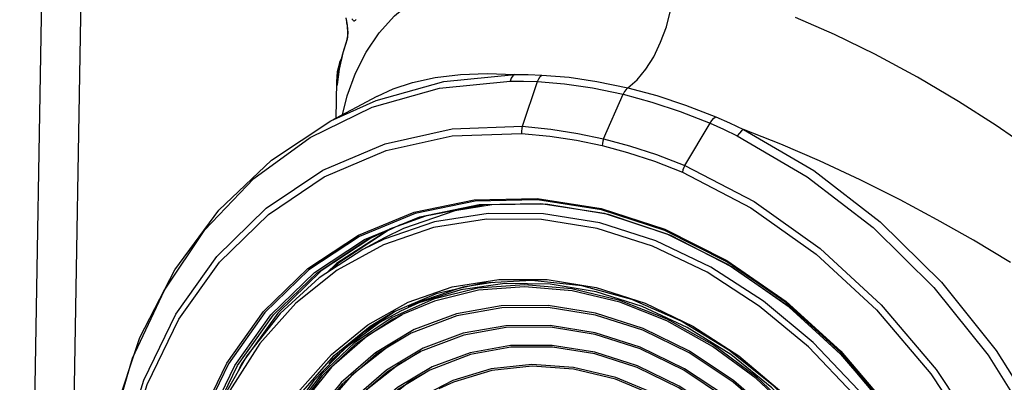
# Model space of a CAD drawing. Units: millimetres. Extents: x 26177 to 27819, y -18347 to -17157.
# Drawn here: x 26659 to 26763, y -17982 to -17944 of the extents above; entities that cross this region are included whole.
import ezdxf

# ---------------------------------------------------------------- set-up
doc = ezdxf.new("R2010")
doc.units = ezdxf.units.MM
for name, color, linetype in [('LJ-Y31201-03SOLIDLINE', 7, 'Continuous'), ('LJ-Y31201-18SOLIDLINE', 7, 'Continuous'), ('LJ-Y31202-36SOLIDLINE', 7, 'Continuous'), ('Y31201-Y31202-PP-20_2SOLIDLINE', 7, 'Continuous')]:
    doc.layers.add(name, color=color, linetype=linetype)

msp = doc.modelspace()

# ---------------------------------------------------------------- linework, layer by layer
at = {"layer": 'LJ-Y31201-03SOLIDLINE', "color": 7}
for p, q in [((26693.59, -17945.83), (26693.56, -17945.94)), ((26693.56, -17945.94), (26693.56, -17946.08)), ((26693.57, -17945.89), (26693.57, -17945.89)), ((26692.78, -17948.36), (26692.43, -17950.46)), ((26693, -17947.93), (26692.78, -17948.36)), ((26693, -17947.89), (26692.85, -17948.22)), ((26692.74, -17949.11), (26692.51, -17950.74)), ((26692.43, -17950.45), (26692.36, -17954.35)), ((26692.43, -17950.45), (26692.43, -17950.46)), ((26692.43, -17950.46), (26692.43, -17950.71)), ((26692.5, -17950.48), (26692.43, -17950.71)), ((26692.49, -17950.89), (26692.51, -17950.79)), ((26692.55, -17950.43), (26692.5, -17950.48)), ((26692.5, -17950.81), (26692.5, -17950.83)), ((26692.51, -17950.74), (26692.51, -17950.79)), ((26692.51, -17950.74), (26692.51, -17950.74)), ((26712.21, -17955.19), (26713.83, -17950.43)), ((26720.84, -17956.53), (26722.93, -17951.79)), ((26691.86, -17954.62), (26696.77, -17952)), ((26691.86, -17954.62), (26696.65, -17952.44)), ((26696.77, -17952), (26696.81, -17951.97)), ((26729.48, -17959.34), (26732.18, -17954.84)), ((26701.9, -17964.73), (26698.09, -17966.1)), ((26698.27, -17966.03), (26696.11, -17967.07)), ((26699.23, -17965.64), (26697.71, -17966.36)), ((26755.96, -17972.32), (26761.73, -17979.52)), ((26749.86, -17974.68), (26755.62, -17981.48))]:
    msp.add_line(p, q, dxfattribs=at)
for points in [[(26693.09, -17953.96), (26693.59, -17951.96), (26694.47, -17949.54), (26695.6, -17947.3), (26696.99, -17945.27), (26698.62, -17943.46), (26700.47, -17941.92), (26702.48, -17940.65), (26704.74, -17939.59), (26707.43, -17938.71), (26710.45, -17938.1), (26713.57, -17937.79), (26716.8, -17937.75), (26720.52, -17938), (26724.49, -17938.57), (26728.38, -17939.39)], [(26723.43, -17951.1), (26724.4, -17950.24), (26725.33, -17949.13), (26726.17, -17947.79), (26726.91, -17946.26), (26727.52, -17944.61), (26727.97, -17942.87), (26728.26, -17941.11), (26728.38, -17939.39)], [(26693.43, -17943.65), (26693.52, -17944.03), (26693.59, -17944.46), (26693.63, -17944.87), (26693.64, -17945.25), (26693.63, -17945.57), (26693.6, -17945.8), (26693.59, -17945.83)], [(26693.65, -17945.29), (26693.65, -17945.14), (26693.64, -17944.99), (26693.63, -17944.84), (26693.62, -17944.68), (26693.6, -17944.52), (26693.58, -17944.37), (26693.56, -17944.21), (26693.53, -17944.04), (26693.5, -17943.87), (26693.46, -17943.71)], [(26694.09, -17943.78), (26694.17, -17943.88), (26694.23, -17943.94), (26694.3, -17943.97), (26694.35, -17943.97), (26694.41, -17943.95), (26694.45, -17943.92), (26694.49, -17943.87), (26694.53, -17943.81)], [(26766.5, -17957.8), (26762.59, -17955.11), (26758.58, -17952.54), (26754.21, -17949.97), (26749.7, -17947.54), (26745.4, -17945.44), (26741.25, -17943.63)], [(26693.63, -17945.7), (26693.64, -17945.57), (26693.65, -17945.44), (26693.65, -17945.29)], [(26692.51, -17950.79), (26692.74, -17949.15), (26693.09, -17947.58), (26693.58, -17946)], [(26693.57, -17945.89), (26693.12, -17947.38), (26692.74, -17949.11)], [(26693.58, -17946), (26693.6, -17945.91), (26693.62, -17945.81), (26693.63, -17945.7)], [(26692.85, -17948.22), (26692.53, -17949.41), (26692.43, -17950.45)], [(26696.65, -17952.44), (26703.84, -17950.42), (26711.4, -17949.68)], [(26696.81, -17951.97), (26698.48, -17951.21), (26700.52, -17950.53), (26702.93, -17950), (26705.64, -17949.68), (26708.46, -17949.58), (26711.4, -17949.68)], [(26711.4, -17949.68), (26711.2, -17949.84), (26711.03, -17950.08), (26710.9, -17950.4)], [(26711.4, -17949.68), (26712.82, -17949.69), (26714.29, -17949.74)], [(26713.83, -17950.43), (26713.95, -17950.13), (26714.11, -17949.9), (26714.29, -17949.74)], [(26714.29, -17949.74), (26717.17, -17949.98), (26720.13, -17950.41), (26723.43, -17951.1)], [(26689.63, -17956.36), (26696.25, -17953.14), (26703.39, -17951.14), (26710.9, -17950.4)], [(26692.43, -17950.71), (26692.43, -17950.85), (26692.44, -17950.94), (26692.45, -17950.98), (26692.47, -17950.98), (26692.48, -17950.95), (26692.49, -17950.89)], [(26692.51, -17950.74), (26692.51, -17950.76), (26692.5, -17950.81)], [(26710.9, -17950.4), (26712.34, -17950.39), (26713.83, -17950.43)], [(26713.83, -17950.43), (26716.7, -17950.68), (26719.65, -17951.11), (26722.93, -17951.79)], [(26723.43, -17951.1), (26723.25, -17951.27), (26723.08, -17951.5), (26722.93, -17951.79)], [(26722.93, -17951.79), (26725.97, -17952.61), (26728.97, -17953.6), (26732.18, -17954.84)], [(26723.43, -17951.1), (26726.51, -17951.93), (26729.54, -17952.93), (26732.79, -17954.18)], [(26708.97, -18071.5), (26701.35, -18067.03), (26694.17, -18061.45), (26687.57, -18054.87), (26681.71, -18047.42), (26676.7, -18039.27), (26672.65, -18030.59), (26669.64, -18021.55), (26667.72, -18012.34), (26666.95, -18003.16), (26667.34, -17994.19), (26668.88, -17985.62), (26671.54, -17977.64), (26675.25, -17970.42), (26679.95, -17964.09), (26685.52, -17958.79), (26691.86, -17954.62)], [(26732.18, -17954.84), (26732.37, -17954.57), (26732.58, -17954.34), (26732.79, -17954.18)], [(26732.18, -17954.84), (26733.58, -17955.49), (26735.06, -17956.21)], [(26732.79, -17954.18), (26734.22, -17954.82), (26735.73, -17955.53)], [(26710.25, -18070.31), (26702.86, -18066.47), (26695.85, -18061.5), (26689.36, -18055.51), (26683.54, -18048.64), (26678.5, -18041.04), (26674.37, -18032.86), (26671.23, -18024.29), (26669.15, -18015.51), (26668.17, -18006.72), (26668.31, -17998.11), (26669.58, -17989.86), (26671.95, -17982.15), (26675.35, -17975.15), (26679.73, -17969.02), (26684.98, -17963.89), (26690.99, -17959.86), (26697.63, -17957.04), (26704.75, -17955.47), (26712.21, -17955.19)], [(26710.19, -18069.77), (26702.9, -18065.96), (26695.96, -18061.05), (26689.54, -18055.13), (26683.78, -18048.33), (26678.81, -18040.81), (26674.72, -18032.72), (26671.62, -18024.25), (26669.56, -18015.58), (26668.59, -18006.89), (26668.74, -17998.38), (26669.99, -17990.22), (26672.33, -17982.61), (26675.69, -17975.69), (26680.02, -17969.62), (26685.21, -17964.55), (26691.15, -17960.56), (26697.72, -17957.77), (26704.76, -17956.21), (26712.13, -17955.94)], [(26712.2, -17955.19), (26712.14, -17955.43), (26712.12, -17955.69), (26712.13, -17955.94)], [(26712.13, -17955.94), (26715.12, -17956.23), (26717.97, -17956.66), (26720.69, -17957.24)], [(26712.2, -17955.19), (26715.22, -17955.49), (26718.1, -17955.94), (26720.84, -17956.53)], [(26735.73, -17955.53), (26735.51, -17955.68), (26735.28, -17955.92), (26735.06, -17956.21)], [(26764.1, -17969.66), (26760.17, -17967.3), (26756.32, -17965.12), (26752.37, -17963), (26748.13, -17960.87), (26743.8, -17958.86), (26739.69, -17957.09), (26735.73, -17955.53)], [(26735.73, -17955.53), (26743.2, -17959.89), (26750.26, -17965.34), (26756.77, -17971.75), (26762.58, -17979)], [(26670.77, -17979.84), (26674.14, -17972.6), (26678.46, -17966.19), (26683.66, -17960.74), (26689.63, -17956.36)], [(26720.84, -17956.53), (26720.76, -17956.76), (26720.71, -17957), (26720.69, -17957.24)], [(26720.84, -17956.53), (26723.59, -17957.26), (26726.46, -17958.2), (26729.48, -17959.34)], [(26735.06, -17956.21), (26742.49, -17960.54), (26749.5, -17965.95), (26755.96, -17972.32)], [(26720.69, -17957.24), (26723.4, -17957.97), (26726.24, -17958.9), (26729.22, -17960.05)], [(26729.48, -17959.34), (26729.36, -17959.57), (26729.27, -17959.81), (26729.22, -17960.05)], [(26729.22, -17960.05), (26736.51, -17963.85), (26743.45, -17968.76), (26749.86, -17974.68)], [(26729.48, -17959.34), (26736.87, -17963.19), (26743.88, -17968.16), (26750.36, -17974.14), (26756.19, -17981.01)], [(26694.77, -17966.75), (26700.72, -17964.3), (26707.1, -17962.99), (26713.77, -17962.86), (26720.57, -17963.92)], [(26695.42, -17967.21), (26701.3, -17964.79), (26707.6, -17963.5), (26714.18, -17963.38), (26720.89, -17964.42), (26727.58, -17966.6), (26734.1, -17969.88), (26740.31, -17974.17), (26746.05, -17979.39), (26751.2, -17985.41), (26755.65, -17992.09), (26759.28, -17999.29), (26762.03, -18006.84)], [(26727.37, -17966.27), (26720.61, -17964.06), (26713.83, -17963.01), (26707.18, -17963.14), (26700.82, -17964.44)], [(26764.61, -18022.27), (26763.82, -18014.6), (26762.05, -18006.92), (26759.34, -17999.43), (26755.75, -17992.27), (26751.36, -17985.62), (26746.27, -17979.62), (26740.59, -17974.41), (26734.45, -17970.11), (26728, -17966.8), (26721.36, -17964.57), (26714.7, -17963.47), (26708.17, -17963.52), (26701.9, -17964.73)], [(26700.82, -17964.44), (26694.89, -17966.89), (26689.52, -17970.42), (26684.84, -17974.97), (26680.95, -17980.42), (26677.94, -17986.66), (26675.89, -17993.53), (26674.82, -18000.9)], [(26720.57, -17963.92), (26727.35, -17966.13), (26733.96, -17969.45), (26740.25, -17973.8), (26746.07, -17979.09), (26751.29, -17985.19), (26755.8, -17991.97), (26759.48, -17999.27), (26762.26, -18006.92), (26764.08, -18014.76)], [(26690.38, -17970.74), (26695.68, -17967.25), (26698.09, -17966.1)], [(26697.71, -17966.36), (26692.45, -17969.78), (26691.42, -17970.76)], [(26697.94, -17966.26), (26692.68, -17969.68), (26691.81, -17970.5)], [(26764.77, -18022.53), (26763.97, -18014.72), (26762.16, -18006.91), (26759.39, -17999.29), (26755.72, -17992.02), (26751.23, -17985.26), (26746.02, -17979.19), (26740.22, -17973.92), (26733.96, -17969.58), (26727.37, -17966.27)], [(26674.64, -18000.87), (26675.7, -17993.51), (26677.76, -17986.6), (26680.78, -17980.34), (26684.68, -17974.87), (26689.38, -17970.3), (26694.77, -17966.75)], [(26675.55, -18000.88), (26676.61, -17993.59), (26678.65, -17986.78), (26681.63, -17980.61), (26685.48, -17975.21), (26690.11, -17970.71), (26695.42, -17967.21)], [(26696.11, -17967.07), (26690.81, -17970.56), (26686.19, -17975.05)], [(26676.91, -17993.56), (26678.95, -17986.77), (26681.92, -17980.61), (26685.76, -17975.23), (26690.38, -17970.74)], [(26686.19, -17975.05), (26682.35, -17980.43), (26681.91, -17981.36)], [(26762.58, -17979), (26767.58, -17986.95), (26771.68, -17995.43), (26774.79, -18004.28), (26776.85, -18013.31), (26777.81, -18022.35), (26777.66, -18031.21), (26776.4, -18039.71), (26774.05, -18047.68), (26770.67, -18054.97), (26766.32, -18061.42), (26761.08, -18066.9)], [(26694.4, -18061.62), (26687.94, -18055.26), (26682.17, -18048.05), (26677.2, -18040.16), (26673.13, -18031.73), (26670.04, -18022.94), (26668, -18013.97), (26667.04, -18005), (26667.19, -17996.2), (26668.44, -17987.76), (26670.77, -17979.84)], [(26761.73, -17979.52), (26766.7, -17987.42), (26770.77, -17995.84), (26773.86, -18004.63), (26775.9, -18013.6)], [(26756.19, -17981.01), (26761.22, -17988.62), (26765.35, -17996.8), (26768.5, -18005.37), (26770.58, -18014.15), (26771.56, -18022.94)], [(26755.62, -17981.48), (26760.6, -17989.01), (26764.69, -17997.09), (26767.79, -18005.57), (26769.85, -18014.24)]]:
    msp.add_lwpolyline(points, dxfattribs=at)
at = {"layer": 'LJ-Y31201-18SOLIDLINE', "color": 7}
for p, q in [((26705.01, -17964.16), (26699.58, -17966.05)), ((26708.95, -17963.52), (26705.01, -17964.16)), ((26702.87, -17965.35), (26697.5, -17967.18)), ((26726.4, -17967.36), (26720.43, -17965.46)), ((26699.58, -17966.05), (26697.55, -17967.04)), ((26726.06, -17967.94), (26720.15, -17966.06)), ((26697.55, -17967.04), (26695.26, -17968.27)), ((26697.5, -17967.18), (26695.26, -17968.27)), ((26703.05, -17972.98), (26698.41, -17974.98)), ((26698.69, -17974.86), (26694.88, -17977.38)), ((26698.65, -17974.88), (26695.85, -17976.64)), ((26694.88, -17977.38), (26692.72, -17979.41))]:
    msp.add_line(p, q, dxfattribs=at)
for points in [[(26720.43, -17965.46), (26714.45, -17964.48), (26708.56, -17964.44), (26702.87, -17965.35)], [(26720.15, -17966.06), (26714.23, -17965.1), (26708.4, -17965.06), (26702.77, -17965.95), (26697.44, -17967.77), (26692.53, -17970.46), (26688.11, -17973.98), (26684.28, -17978.28), (26681.1, -17983.25), (26678.63, -17988.82), (26676.92, -17994.88)], [(26742.26, -18062.49), (26746.64, -18060.03), (26751.09, -18056.47), (26754.96, -18052.14), (26758.18, -18047.12), (26760.67, -18041.49), (26762.4, -18035.37), (26763.33, -18028.88), (26763.44, -18022.12), (26762.74, -18015.23), (26761.23, -18008.33), (26758.95, -18001.56), (26755.94, -17995.04), (26752.25, -17988.89), (26747.95, -17983.22), (26743.12, -17978.15), (26737.85, -17973.76), (26732.24, -17970.14), (26726.4, -17967.36)], [(26695.26, -17968.27), (26690.61, -17971.28), (26686.47, -17975.07), (26682.92, -17979.57), (26680.01, -17984.7), (26677.81, -17990.37), (26676.35, -17996.48)], [(26718.48, -18064.14), (26724.4, -18065.11), (26730.24, -18065.14), (26735.87, -18064.25), (26741.19, -18062.44), (26746.11, -18059.74), (26750.52, -18056.22), (26754.36, -18051.93), (26757.54, -18046.95), (26760.01, -18041.38), (26761.72, -18035.32), (26762.64, -18028.88), (26762.75, -18022.19), (26762.06, -18015.36), (26760.57, -18008.53), (26758.31, -18001.82), (26755.32, -17995.36), (26751.66, -17989.27), (26747.4, -17983.66), (26742.62, -17978.63), (26737.4, -17974.28), (26731.85, -17970.7), (26726.06, -17967.94)], [(26695.76, -17976.28), (26700.07, -17973.88), (26704.75, -17972.26), (26709.7, -17971.45), (26714.83, -17971.48), (26720.05, -17972.32), (26725.25, -17973.98), (26730.34, -17976.42), (26735.22, -17979.59), (26739.8, -17983.44), (26744, -17987.88), (26747.72, -17992.85), (26750.91, -17998.23), (26753.49, -18003.94), (26755.43, -18009.85), (26756.68, -18015.87)], [(26757.12, -18021.8), (26756.55, -18015.66), (26755.24, -18009.51), (26753.21, -18003.47), (26750.5, -17997.66), (26747.17, -17992.2), (26743.28, -17987.2), (26738.91, -17982.76), (26734.15, -17978.96), (26729.1, -17975.89), (26723.86, -17973.6), (26718.52, -17972.15), (26713.2, -17971.56), (26708.01, -17971.84), (26703.05, -17972.98)], [(26681.83, -18003.64), (26682.58, -17997.98), (26684.01, -17992.64), (26686.13, -17987.73), (26688.87, -17983.34), (26692.19, -17979.55), (26696.03, -17976.43), (26698.41, -17974.98)], [(26681.49, -18003.65), (26682.23, -17997.96), (26683.68, -17992.59), (26685.8, -17987.65), (26688.56, -17983.24), (26691.9, -17979.42), (26695.76, -17976.28)], [(26695.85, -17976.64), (26691.96, -17980.02), (26691.63, -17980.44)]]:
    msp.add_lwpolyline(points, dxfattribs=at)
at = {"layer": 'LJ-Y31202-36SOLIDLINE', "color": 7}
for p, q in [((26661.87, -17894.5), (26658.76, -18076.89)), ((26666.03, -17895.5), (26662.93, -18077.9))]:
    msp.add_line(p, q, dxfattribs=at)
at = {"layer": 'Y31201-Y31202-PP-20_2SOLIDLINE', "color": 7}
msp.add_line((26709.05, -17971.78), (26705.86, -17972.29), dxfattribs=at)
for points in [[(26720.06, -17972.78), (26715.16, -17971.97), (26710.33, -17971.89), (26705.65, -17972.55), (26701.21, -17973.94), (26699.25, -17974.82)], [(26756.44, -18022.83), (26756.25, -18018.25), (26755.31, -18012.4), (26753.7, -18006.6), (26751.45, -18000.95), (26748.61, -17995.57), (26745.22, -17990.56), (26741.34, -17986), (26737.06, -17981.98), (26732.44, -17978.58), (26727.58, -17975.86), (26722.57, -17973.88), (26717.49, -17972.66), (26712.45, -17972.23), (26707.54, -17972.6), (26702.85, -17973.76), (26699.41, -17975.19)], [(26705.86, -17972.29), (26701.27, -17973.85), (26700.06, -17974.42)], [(26756.61, -18022.74), (26756.41, -18018.26), (26755.47, -18012.39), (26753.86, -18006.56), (26751.6, -18000.89), (26748.74, -17995.49), (26745.33, -17990.45), (26741.44, -17985.87), (26737.14, -17981.83), (26732.5, -17978.42), (26727.62, -17975.69), (26722.58, -17973.69), (26717.48, -17972.47), (26712.42, -17972.03), (26707.49, -17972.4), (26702.77, -17973.57)], [(26756.79, -18022.64), (26756.62, -18018.51), (26755.76, -18012.85), (26754.27, -18007.23), (26752.19, -18001.75), (26749.54, -17996.49), (26746.37, -17991.55), (26742.75, -17987.02), (26738.72, -17982.96), (26734.36, -17979.45), (26729.74, -17976.56), (26724.95, -17974.32), (26720.06, -17972.78)], [(26702.77, -17973.57), (26698.37, -17975.51), (26694.35, -17978.19), (26690.8, -17981.55), (26687.78, -17985.54), (26685.35, -17990.08), (26683.55, -17995.09), (26682.42, -18000.47)], [(26699.25, -17974.82), (26697.07, -17976.03), (26693.32, -17978.79), (26690.02, -17982.18), (26687.21, -17986.12), (26684.96, -17990.56), (26683.29, -17995.42), (26682.24, -18000.62), (26681.83, -18006.07)], [(26754.83, -18023.64), (26754.56, -18017.85), (26753.58, -18012.01), (26751.9, -18006.23), (26749.56, -18000.63), (26746.6, -17995.33), (26743.09, -17990.42), (26739.09, -17986.02), (26734.69, -17982.22), (26729.98, -17979.08), (26725.05, -17976.67), (26720, -17975.05), (26714.94, -17974.24), (26709.97, -17974.26), (26705.19, -17975.12), (26700.69, -17976.79), (26696.58, -17979.24), (26692.93, -17982.42), (26689.81, -17986.26), (26687.3, -17990.69), (26685.44, -17995.62), (26684.26, -18000.95)], [(26754.66, -18023.6), (26754.4, -18017.84), (26753.42, -18012.03), (26751.75, -18006.27), (26749.42, -18000.7), (26746.47, -17995.42), (26742.98, -17990.54), (26739, -17986.16), (26734.62, -17982.37), (26729.93, -17979.25), (26725.02, -17976.85), (26720, -17975.24), (26714.96, -17974.43), (26710.01, -17974.46), (26705.25, -17975.31), (26700.39, -17977.16)], [(26699.41, -17975.19), (26698.46, -17975.69), (26694.46, -17978.35), (26690.93, -17981.7), (26687.92, -17985.67), (26685.5, -17990.19), (26683.71, -17995.18), (26682.58, -18000.53)], [(26699.42, -17975.21), (26695.73, -17977.44), (26691.91, -17980.77), (26688.65, -17984.8), (26686.02, -17989.44), (26684.07, -17994.6), (26682.84, -18000.17)], [(26753, -18023.2), (26752.74, -18017.71), (26751.81, -18012.17), (26750.22, -18006.69), (26748, -18001.38), (26745.19, -17996.35), (26741.86, -17991.7), (26738.07, -17987.53), (26733.9, -17983.91), (26729.43, -17980.94), (26724.75, -17978.66), (26719.96, -17977.12), (26715.16, -17976.35), (26710.45, -17976.37), (26705.92, -17977.18), (26701.65, -17978.77), (26697.75, -17981.09), (26694.29, -17984.11), (26691.34, -17987.75), (26688.95, -17991.95), (26687.19, -17996.63), (26686.07, -18001.68), (26685.64, -18007)], [(26752.83, -18023.16), (26752.58, -18017.7), (26751.65, -18012.19), (26750.07, -18006.73), (26747.86, -18001.45), (26745.06, -17996.44), (26741.75, -17991.81), (26737.98, -17987.66), (26733.82, -17984.07), (26729.38, -17981.11), (26724.72, -17978.84), (26719.96, -17977.31), (26715.19, -17976.54), (26710.49, -17976.57), (26705.98, -17977.37), (26701.37, -17979.13)], [(26700.4, -17977.17), (26698.03, -17978.52), (26694.09, -17981.64), (26690.72, -17985.51), (26687.99, -17990.04), (26685.96, -17995.12), (26684.69, -18000.64), (26684.19, -18006.49)], [(26700.39, -17977.16), (26696.68, -17979.41), (26693.05, -17982.57), (26689.95, -17986.4), (26687.45, -17990.81), (26685.6, -17995.71), (26684.43, -18001.01)], [(26701.38, -17979.14), (26699.15, -17980.42), (26695.41, -17983.37), (26692.21, -17987.04), (26689.63, -17991.33), (26687.71, -17996.15), (26686.5, -18001.39)], [(26701.37, -17979.13), (26697.86, -17981.26), (26694.41, -17984.26), (26691.47, -17987.89), (26689.1, -17992.07), (26687.35, -17996.72)], [(26751.16, -18022.76), (26750.92, -18017.57), (26750.04, -18012.33), (26748.54, -18007.15), (26746.44, -18002.13), (26743.78, -17997.37), (26740.63, -17992.97), (26737.05, -17989.03), (26733.1, -17985.61), (26728.88, -17982.8), (26724.45, -17980.64), (26719.93, -17979.19), (26715.39, -17978.46), (26710.93, -17978.48), (26706.65, -17979.25), (26702.62, -17980.75), (26698.93, -17982.94), (26695.65, -17985.79), (26692.86, -17989.24), (26690.61, -17993.21), (26688.94, -17997.63), (26687.89, -18002.41), (26687.47, -18007.44)], [(26750.99, -18022.72), (26750.76, -18017.56), (26749.88, -18012.34), (26748.38, -18007.19), (26746.29, -18002.19), (26743.66, -17997.46), (26740.52, -17993.09), (26736.96, -17989.16), (26733.03, -17985.77), (26728.83, -17982.97), (26724.43, -17980.82), (26719.93, -17979.37), (26715.41, -17978.65), (26710.98, -17978.67), (26706.71, -17979.44), (26702.36, -17981.1)], [(26702.36, -17981.1), (26699.03, -17983.11), (26695.78, -17985.95), (26693, -17989.38), (26690.76, -17993.33), (26689.1, -17997.72), (26688.05, -18002.47), (26687.64, -18007.48)], [(26702.36, -17981.11), (26700.26, -17982.31), (26696.73, -17985.1), (26693.71, -17988.57), (26691.26, -17992.62), (26689.45, -17997.18), (26688.31, -18002.13), (26687.86, -18007.37)], [(26749.33, -18022.32), (26749.08, -18017.19), (26748.16, -18012.02), (26746.61, -18006.92), (26744.44, -18002), (26741.71, -17997.37), (26738.48, -17993.14), (26734.82, -17989.4), (26730.82, -17986.23), (26726.56, -17983.71), (26722.13, -17981.89), (26717.65, -17980.81), (26713.2, -17980.5), (26708.89, -17980.96), (26704.81, -17982.18), (26701.06, -17984.14), (26697.71, -17986.79), (26694.85, -17990.07), (26692.53, -17993.91), (26690.81, -17998.23), (26689.73, -18002.92), (26689.31, -18007.88)], [(26749.16, -18022.28), (26748.91, -18017.18), (26748, -18012.04), (26746.45, -18006.96), (26744.3, -18002.07), (26741.58, -17997.47), (26738.37, -17993.26), (26734.74, -17989.54), (26730.75, -17986.39), (26726.52, -17983.88), (26722.12, -17982.07), (26717.66, -17981), (26713.24, -17980.69), (26708.95, -17981.15), (26704.89, -17982.36), (26703.34, -17983.07)]]:
    msp.add_lwpolyline(points, dxfattribs=at)

doc.saveas('drawing.dxf')
